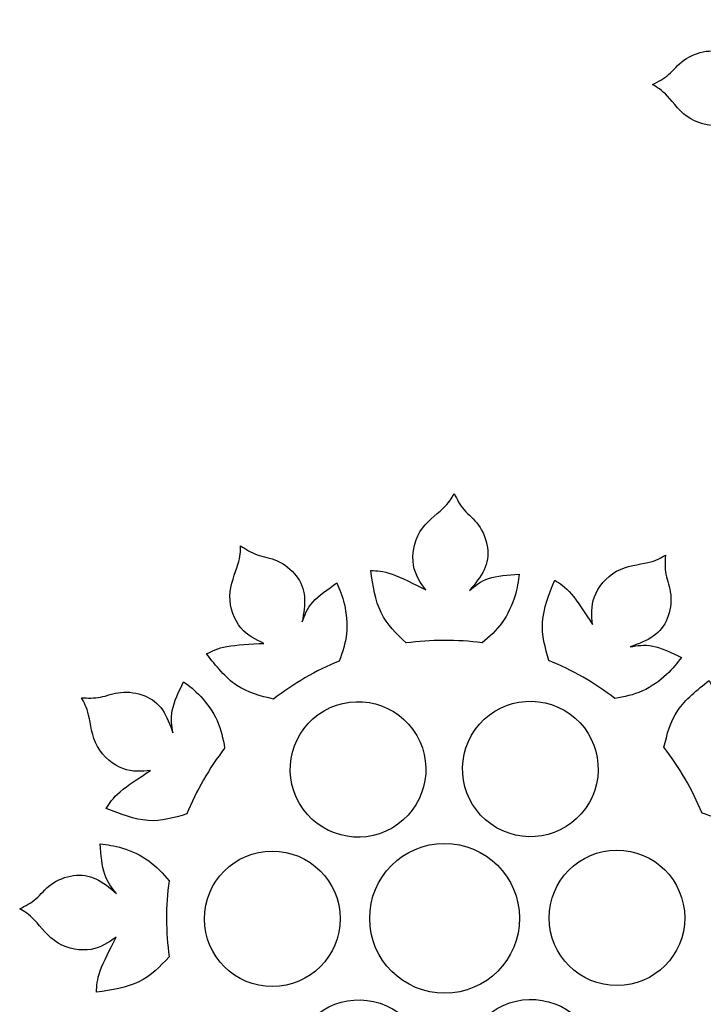
# Model space of a CAD drawing. Units: millimetres. Extents: x -155 to 159, y -154 to 171.
# Drawn here: x 57 to 67, y -106 to -92 of the extents above; entities that cross this region are included whole.
import ezdxf

# ---------------------------------------------------------------- set-up
doc = ezdxf.new("R2010")
doc.units = ezdxf.units.MM
doc.header["$MEASUREMENT"] = 0
doc.layers.add('DV1_Layer_1', color=7, linetype='Continuous')

msp = doc.modelspace()

# ---------------------------------------------------------------- linework, layer by layer
at = {"layer": 'DV1_Layer_1', "color": 5, "linetype": 'Continuous'}
for points, knots in [([(68.441, -93.347), (68.313, -93.482), (68.184, -93.616), (67.845, -93.782), (67.633, -93.813), (67.421, -93.844), (67.424, -93.759), (67.427, -93.673), (67.518, -93.415), (67.607, -93.244), (67.695, -93.072), (67.591, -93.146), (67.487, -93.22), (67.345, -93.243), (67.202, -93.266), (67.021, -93.239), (66.879, -93.154), (66.738, -93.069), (66.636, -92.925), (66.47, -92.745), (66.406, -92.708), (66.341, -92.672), (66.421, -92.632), (66.5, -92.592), (66.569, -92.532), (66.638, -92.472), (66.696, -92.392), (66.784, -92.329), (66.871, -92.266), (66.987, -92.22), (67.098, -92.204), (67.208, -92.189), (67.313, -92.204), (67.412, -92.251), (67.512, -92.298), (67.608, -92.378), (67.703, -92.457), (67.638, -92.381), (67.574, -92.304), (67.496, -92.072), (67.484, -91.916), (67.471, -91.76), (67.569, -91.772), (67.667, -91.784), (67.786, -91.82), (67.904, -91.856), (68.042, -91.917), (68.154, -91.998), (68.267, -92.078), (68.353, -92.179), (68.439, -92.279)], [0, 0, 0, 0, 0.052632, 0.052632, 0.105263, 0.105263, 0.105263, 0.157895, 0.157895, 0.210526, 0.210526, 0.210526, 0.263158, 0.263158, 0.263158, 0.315789, 0.315789, 0.315789, 0.368421, 0.368421, 0.421053, 0.421053, 0.421053, 0.473684, 0.473684, 0.473684, 0.526316, 0.526316, 0.526316, 0.578947, 0.578947, 0.578947, 0.631579, 0.631579, 0.631579, 0.684211, 0.684211, 0.684211, 0.736842, 0.736842, 0.789474, 0.789474, 0.789474, 0.842105, 0.842105, 0.842105, 0.894737, 0.894737, 0.894737, 1, 1, 1, 1]), ([(62.881, -100.521), (62.746, -100.393), (62.612, -100.265), (62.446, -99.925), (62.415, -99.714), (62.383, -99.502), (62.469, -99.505), (62.555, -99.508), (62.812, -99.599), (62.984, -99.687), (63.156, -99.776), (63.082, -99.672), (63.008, -99.568), (62.985, -99.425), (62.961, -99.283), (62.988, -99.101), (63.074, -98.96), (63.159, -98.819), (63.303, -98.717), (63.483, -98.551), (63.519, -98.486), (63.556, -98.422), (63.596, -98.501), (63.636, -98.581), (63.696, -98.65), (63.756, -98.719), (63.835, -98.777), (63.898, -98.864), (63.961, -98.951), (64.008, -99.068), (64.023, -99.178), (64.039, -99.289), (64.024, -99.393), (63.977, -99.493), (63.929, -99.593), (63.85, -99.688), (63.771, -99.784), (63.847, -99.719), (63.924, -99.654), (64.156, -99.577), (64.312, -99.564), (64.468, -99.552), (64.456, -99.65), (64.444, -99.748), (64.408, -99.866), (64.371, -99.984), (64.31, -100.123), (64.23, -100.235), (64.149, -100.347), (64.049, -100.433), (63.949, -100.519)], [0, 0, 0, 0, 0.052632, 0.052632, 0.105263, 0.105263, 0.105263, 0.157895, 0.157895, 0.210526, 0.210526, 0.210526, 0.263158, 0.263158, 0.263158, 0.315789, 0.315789, 0.315789, 0.368421, 0.368421, 0.421053, 0.421053, 0.421053, 0.473684, 0.473684, 0.473684, 0.526316, 0.526316, 0.526316, 0.578947, 0.578947, 0.578947, 0.631579, 0.631579, 0.631579, 0.684211, 0.684211, 0.684211, 0.736842, 0.736842, 0.789474, 0.789474, 0.789474, 0.842105, 0.842105, 0.842105, 0.894737, 0.894737, 0.894737, 1, 1, 1, 1]), ([(61.018, -101.31), (60.837, -101.266), (60.657, -101.223), (60.5, -101.117), (60.343, -101.011), (60.21, -100.844), (60.078, -100.676), (60.153, -100.636), (60.229, -100.595), (60.363, -100.57), (60.497, -100.546), (60.69, -100.536), (60.883, -100.527), (60.767, -100.474), (60.651, -100.421), (60.56, -100.309), (60.468, -100.197), (60.401, -100.027), (60.404, -99.862), (60.408, -99.696), (60.481, -99.537), (60.518, -99.42), (60.554, -99.303), (60.553, -99.228), (60.553, -99.154), (60.627, -99.203), (60.702, -99.252), (60.788, -99.282), (60.874, -99.312), (60.973, -99.322), (61.071, -99.366), (61.169, -99.41), (61.267, -99.488), (61.336, -99.576), (61.405, -99.664), (61.444, -99.762), (61.453, -99.872), (61.462, -99.982), (61.441, -100.104), (61.42, -100.226), (61.454, -100.132), (61.487, -100.038), (61.65, -99.855), (61.779, -99.766), (61.908, -99.677), (61.946, -99.768), (61.985, -99.859), (62.013, -99.979), (62.04, -100.1), (62.057, -100.25), (62.043, -100.388), (62.029, -100.525), (61.985, -100.65), (61.942, -100.775)], [0, 0, 0, 0, 0.052632, 0.052632, 0.052632, 0.105263, 0.105263, 0.105263, 0.157895, 0.157895, 0.157895, 0.210526, 0.210526, 0.210526, 0.263158, 0.263158, 0.263158, 0.315789, 0.315789, 0.315789, 0.368421, 0.368421, 0.368421, 0.421053, 0.421053, 0.421053, 0.473684, 0.473684, 0.473684, 0.526316, 0.526316, 0.526316, 0.578947, 0.578947, 0.578947, 0.631579, 0.631579, 0.631579, 0.684211, 0.684211, 0.684211, 0.736842, 0.736842, 0.789474, 0.789474, 0.789474, 0.842105, 0.842105, 0.842105, 0.894737, 0.894737, 0.894737, 1, 1, 1, 1]), ([(64.888, -100.769), (64.836, -100.591), (64.783, -100.413), (64.797, -100.224), (64.81, -100.036), (64.889, -99.837), (64.968, -99.638), (65.04, -99.683), (65.113, -99.729), (65.202, -99.833), (65.29, -99.937), (65.395, -100.099), (65.499, -100.262), (65.487, -100.134), (65.476, -100.007), (65.527, -99.872), (65.578, -99.737), (65.692, -99.594), (65.836, -99.514), (65.981, -99.434), (66.156, -99.418), (66.276, -99.391), (66.395, -99.364), (66.459, -99.326), (66.523, -99.289), (66.518, -99.378), (66.513, -99.467), (66.53, -99.556), (66.547, -99.646), (66.587, -99.736), (66.598, -99.843), (66.609, -99.95), (66.591, -100.074), (66.549, -100.178), (66.508, -100.281), (66.442, -100.364), (66.352, -100.427), (66.261, -100.49), (66.144, -100.533), (66.028, -100.576), (66.127, -100.558), (66.225, -100.54), (66.465, -100.589), (66.607, -100.656), (66.748, -100.723), (66.689, -100.802), (66.629, -100.882), (66.538, -100.966), (66.448, -101.05), (66.326, -101.139), (66.2, -101.196), (66.074, -101.253), (65.944, -101.277), (65.814, -101.302)], [0, 0, 0, 0, 0.052632, 0.052632, 0.052632, 0.105263, 0.105263, 0.105263, 0.157895, 0.157895, 0.157895, 0.210526, 0.210526, 0.210526, 0.263158, 0.263158, 0.263158, 0.315789, 0.315789, 0.315789, 0.368421, 0.368421, 0.368421, 0.421053, 0.421053, 0.421053, 0.473684, 0.473684, 0.473684, 0.526316, 0.526316, 0.526316, 0.578947, 0.578947, 0.578947, 0.631579, 0.631579, 0.631579, 0.684211, 0.684211, 0.684211, 0.736842, 0.736842, 0.789474, 0.789474, 0.789474, 0.842105, 0.842105, 0.842105, 0.894737, 0.894737, 0.894737, 1, 1, 1, 1]), ([(63.948, -100.519), (63.773, -100.496), (63.593, -100.484), (63.411, -100.484), (63.231, -100.485), (63.054, -100.497), (62.881, -100.521)], [0, 0, 0, 0, 0.333333, 0.333333, 0.333333, 1, 1, 1, 1]), ([(61.942, -100.775), (61.778, -100.842), (61.616, -100.921), (61.458, -101.013), (61.303, -101.103), (61.156, -101.203), (61.018, -101.31)], [0, 0, 0, 0, 0.333333, 0.333333, 0.333333, 1, 1, 1, 1]), ([(65.814, -101.302), (65.674, -101.193), (65.524, -101.093), (65.366, -101.002), (65.21, -100.913), (65.05, -100.835), (64.888, -100.769)], [0, 0, 0, 0, 0.333333, 0.333333, 0.333333, 1, 1, 1, 1]), ([(59.799, -102.925), (59.621, -102.977), (59.442, -103.03), (59.254, -103.017), (59.065, -103.003), (58.866, -102.925), (58.668, -102.846), (58.713, -102.773), (58.758, -102.7), (58.862, -102.612), (58.966, -102.523), (59.129, -102.419), (59.291, -102.314), (59.164, -102.326), (59.037, -102.338), (58.902, -102.287), (58.767, -102.236), (58.623, -102.122), (58.543, -101.977), (58.464, -101.832), (58.447, -101.657), (58.42, -101.538), (58.393, -101.418), (58.356, -101.354), (58.318, -101.29), (58.407, -101.295), (58.496, -101.301), (58.586, -101.283), (58.675, -101.266), (58.766, -101.226), (58.873, -101.215), (58.98, -101.204), (59.104, -101.222), (59.207, -101.264), (59.311, -101.306), (59.394, -101.371), (59.456, -101.462), (59.519, -101.552), (59.562, -101.669), (59.605, -101.785), (59.587, -101.687), (59.57, -101.588), (59.619, -101.348), (59.686, -101.207), (59.753, -101.065), (59.832, -101.125), (59.911, -101.184), (59.995, -101.275), (60.079, -101.366), (60.169, -101.487), (60.226, -101.613), (60.282, -101.739), (60.307, -101.869), (60.331, -101.999)], [0, 0, 0, 0, 0.052632, 0.052632, 0.052632, 0.105263, 0.105263, 0.105263, 0.157895, 0.157895, 0.157895, 0.210526, 0.210526, 0.210526, 0.263158, 0.263158, 0.263158, 0.315789, 0.315789, 0.315789, 0.368421, 0.368421, 0.368421, 0.421053, 0.421053, 0.421053, 0.473684, 0.473684, 0.473684, 0.526316, 0.526316, 0.526316, 0.578947, 0.578947, 0.578947, 0.631579, 0.631579, 0.631579, 0.684211, 0.684211, 0.684211, 0.736842, 0.736842, 0.789474, 0.789474, 0.789474, 0.842105, 0.842105, 0.842105, 0.894737, 0.894737, 0.894737, 1, 1, 1, 1]), ([(66.503, -101.988), (66.547, -101.808), (66.59, -101.627), (66.696, -101.47), (66.802, -101.314), (66.97, -101.181), (67.137, -101.048), (67.178, -101.124), (67.218, -101.199), (67.243, -101.334), (67.268, -101.468), (67.277, -101.661), (67.286, -101.854), (67.339, -101.738), (67.393, -101.622), (67.504, -101.53), (67.616, -101.439), (67.787, -101.372), (67.952, -101.375), (68.117, -101.378), (68.277, -101.452), (68.394, -101.488), (68.511, -101.524), (68.585, -101.524), (68.659, -101.523), (68.61, -101.598), (68.561, -101.672), (68.531, -101.759), (68.502, -101.845), (68.491, -101.943), (68.447, -102.041), (68.403, -102.139), (68.325, -102.238), (68.237, -102.306), (68.15, -102.375), (68.052, -102.414), (67.942, -102.423), (67.831, -102.432), (67.709, -102.411), (67.587, -102.39), (67.681, -102.424), (67.775, -102.458), (67.959, -102.621), (68.048, -102.749), (68.137, -102.878), (68.046, -102.917), (67.954, -102.956), (67.834, -102.983), (67.713, -103.011), (67.563, -103.027), (67.426, -103.014), (67.288, -103), (67.163, -102.956), (67.039, -102.912)], [0, 0, 0, 0, 0.052632, 0.052632, 0.052632, 0.105263, 0.105263, 0.105263, 0.157895, 0.157895, 0.157895, 0.210526, 0.210526, 0.210526, 0.263158, 0.263158, 0.263158, 0.315789, 0.315789, 0.315789, 0.368421, 0.368421, 0.368421, 0.421053, 0.421053, 0.421053, 0.473684, 0.473684, 0.473684, 0.526316, 0.526316, 0.526316, 0.578947, 0.578947, 0.578947, 0.631579, 0.631579, 0.631579, 0.684211, 0.684211, 0.684211, 0.736842, 0.736842, 0.789474, 0.789474, 0.789474, 0.842105, 0.842105, 0.842105, 0.894737, 0.894737, 0.894737, 1, 1, 1, 1]), ([(63.029, -101.82), (62.765, -101.365), (62.182, -101.211), (61.727, -101.475), (61.272, -101.739), (61.117, -102.322), (61.646, -103.232), (62.229, -103.387), (62.684, -103.122), (63.139, -102.858), (63.293, -102.275), (63.029, -101.82)], [0, 0, 0, 0, 0.2, 0.2, 0.2, 0.4, 0.4, 0.6, 0.6, 0.6, 1, 1, 1, 1]), ([(65.453, -102.766), (65.714, -102.31), (65.557, -101.727), (65.1, -101.466), (64.644, -101.204), (64.062, -101.362), (63.538, -102.274), (63.696, -102.857), (64.152, -103.118), (64.608, -103.38), (65.191, -103.222), (65.453, -102.766)], [0, 0, 0, 0, 0.2, 0.2, 0.2, 0.4, 0.4, 0.6, 0.6, 0.6, 1, 1, 1, 1]), ([(60.331, -101.999), (60.223, -102.14), (60.123, -102.289), (60.032, -102.447), (59.942, -102.603), (59.865, -102.763), (59.799, -102.925)], [0, 0, 0, 0, 0.333333, 0.333333, 0.333333, 1, 1, 1, 1]), ([(67.039, -102.912), (66.971, -102.748), (66.892, -102.587), (66.8, -102.429), (66.71, -102.273), (66.611, -102.126), (66.503, -101.988)], [0, 0, 0, 0, 0.333333, 0.333333, 0.333333, 1, 1, 1, 1]), ([(59.551, -104.933), (59.423, -105.067), (59.295, -105.202), (58.955, -105.367), (58.743, -105.399), (58.531, -105.43), (58.534, -105.344), (58.537, -105.258), (58.628, -105.001), (58.717, -104.829), (58.806, -104.658), (58.701, -104.731), (58.597, -104.805), (58.455, -104.829), (58.312, -104.852), (58.131, -104.825), (57.99, -104.74), (57.848, -104.654), (57.746, -104.511), (57.58, -104.33), (57.516, -104.294), (57.451, -104.257), (57.531, -104.217), (57.611, -104.177), (57.679, -104.117), (57.748, -104.058), (57.806, -103.978), (57.894, -103.915), (57.981, -103.852), (58.097, -103.806), (58.208, -103.79), (58.318, -103.774), (58.423, -103.79), (58.523, -103.837), (58.622, -103.884), (58.718, -103.963), (58.813, -104.043), (58.748, -103.966), (58.684, -103.89), (58.606, -103.657), (58.594, -103.501), (58.581, -103.345), (58.679, -103.357), (58.778, -103.369), (58.896, -103.406), (59.014, -103.442), (59.152, -103.503), (59.264, -103.583), (59.377, -103.664), (59.463, -103.764), (59.549, -103.865)], [0, 0, 0, 0, 0.052632, 0.052632, 0.105263, 0.105263, 0.105263, 0.157895, 0.157895, 0.210526, 0.210526, 0.210526, 0.263158, 0.263158, 0.263158, 0.315789, 0.315789, 0.315789, 0.368421, 0.368421, 0.421053, 0.421053, 0.421053, 0.473684, 0.473684, 0.473684, 0.526316, 0.526316, 0.526316, 0.578947, 0.578947, 0.578947, 0.631579, 0.631579, 0.631579, 0.684211, 0.684211, 0.684211, 0.736842, 0.736842, 0.789474, 0.789474, 0.789474, 0.842105, 0.842105, 0.842105, 0.894737, 0.894737, 0.894737, 1, 1, 1, 1]), ([(63.418, -103.339), (62.837, -103.34), (62.367, -103.813), (62.37, -104.976), (62.843, -105.447), (64.006, -105.444), (64.476, -104.971), (64.474, -104.389), (64.473, -103.808), (64, -103.337), (63.418, -103.339)], [0, 0, 0, 0, 0.2, 0.2, 0.4, 0.4, 0.6, 0.6, 0.6, 1, 1, 1, 1]), ([(60.998, -103.446), (60.472, -103.447), (60.046, -103.875), (60.049, -104.927), (60.477, -105.353), (61.529, -105.35), (61.955, -104.922), (61.953, -104.396), (61.952, -103.87), (61.524, -103.444), (60.998, -103.446)], [0, 0, 0, 0, 0.2, 0.2, 0.4, 0.4, 0.6, 0.6, 0.6, 1, 1, 1, 1]), ([(65.845, -105.338), (66.371, -105.337), (66.796, -104.909), (66.794, -103.857), (66.366, -103.431), (65.314, -103.434), (64.888, -103.862), (64.89, -104.388), (64.891, -104.914), (65.319, -105.339), (65.845, -105.338)], [0, 0, 0, 0, 0.2, 0.2, 0.4, 0.4, 0.6, 0.6, 0.6, 1, 1, 1, 1]), ([(59.549, -103.865), (59.525, -104.041), (59.513, -104.22), (59.514, -104.402), (59.514, -104.582), (59.527, -104.759), (59.551, -104.933)], [0, 0, 0, 0, 0.333333, 0.333333, 0.333333, 1, 1, 1, 1]), ([(61.39, -106.018), (61.128, -106.474), (61.286, -107.056), (61.742, -107.318), (62.199, -107.58), (62.781, -107.422), (63.305, -106.51), (63.147, -105.927), (62.691, -105.665), (62.234, -105.404), (61.652, -105.561), (61.39, -106.018)], [0, 0, 0, 0, 0.2, 0.2, 0.2, 0.4, 0.4, 0.6, 0.6, 0.6, 1, 1, 1, 1]), ([(63.814, -106.964), (64.078, -107.419), (64.661, -107.573), (65.116, -107.309), (65.571, -107.045), (65.726, -106.462), (65.197, -105.552), (64.614, -105.397), (64.159, -105.661), (63.704, -105.926), (63.55, -106.509), (63.814, -106.964)], [0, 0, 0, 0, 0.2, 0.2, 0.2, 0.4, 0.4, 0.6, 0.6, 0.6, 1, 1, 1, 1])]:
    msp.add_open_spline(points, degree=3, knots=knots, dxfattribs=at)

doc.saveas('drawing.dxf')
